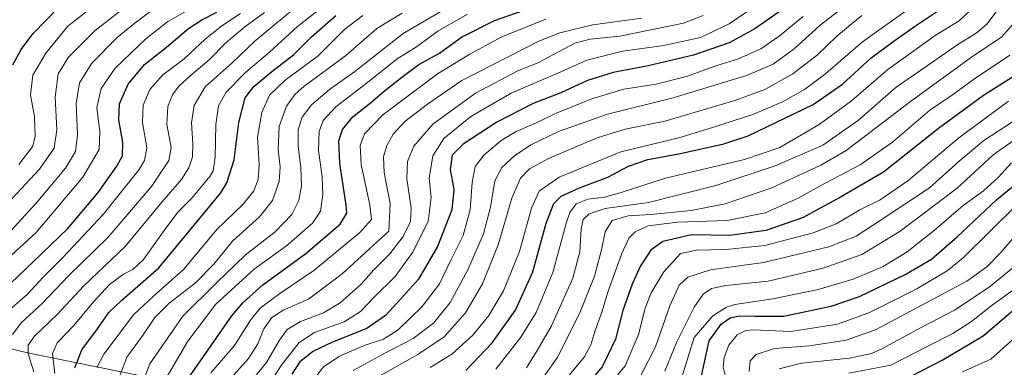
# Model space of a CAD drawing. Units: metres. Extents: x 634213 to 637364, y 4771400 to 4773768.
# Drawn here: x 635745 to 636091, y 4773293 to 4773415 of the extents above; entities that cross this region are included whole.
import ezdxf

# ---------------------------------------------------------------- set-up
doc = ezdxf.new("R2010")
doc.units = ezdxf.units.M
doc.header["$MEASUREMENT"] = 0
for name, color, linetype, lineweight in [('Corriente natural lineal', 142, 'Continuous', 13), ('Curva de nivel maestra', 30, 'Continuous', 30), ('Curva de nivel normal', 30, 'Continuous', 0)]:
    doc.layers.add(name, color=color, linetype=linetype, lineweight=lineweight)

msp = doc.modelspace()

# ---------------------------------------------------------------- linework, layer by layer
at = {"layer": 'Corriente natural lineal', "color": 142, "linetype": 'Continuous', "lineweight": 13}
msp.add_polyline3d([(635684.3201, 4773313.8901, 1006.6989), (635747.9301, 4773298.4501, 961.405), (635787.6901, 4773290.4601, 936.4717)], dxfattribs=at)
at = {"layer": 'Curva de nivel maestra', "color": 30, "linetype": 'Continuous', "lineweight": 30, "flags": 128}
for points, elevation in [([(636021.36, 4773425.2101), (636003.02, 4773412.2601), (635994, 4773407.2901), (635981.49, 4773402.9701), (635965.67, 4773399.1901), (635953.4, 4773396.8601), (635944.4, 4773394.1001), (635934.96, 4773389.7201), (635925.31, 4773385.9801), (635912.62, 4773379.4801), (635900.73, 4773371.6901), (635896.88, 4773367.9001), (635896.18, 4773362.8101), (635897.51, 4773355.8001), (635896.81, 4773348.6401), (635891.71, 4773335.8001), (635885.08, 4773324.2901), (635878.82, 4773317.2901), (635873.5, 4773311.6301), (635866.92, 4773307.0501), (635854.98, 4773302.2701), (635848.27, 4773299.0401), (635843.53, 4773295.2901), (635840.7, 4773290.9601)], 900), ([(635742.78, 4773399.6201), (635745.7, 4773404.9701), (635749.9, 4773410.4901), (635758.68, 4773419.5701)], 1000), ([(635805.14, 4773290.6901), (635819.69, 4773311.4701), (635823.58, 4773316.2001), (635830.48, 4773322.2901), (635845.53, 4773333.2901), (635857.62, 4773343.6201), (635859.94, 4773347.4501), (635859.76, 4773350.2901), (635857.55, 4773364.9601), (635857.18, 4773372.8401), (635858.42, 4773376.8201), (635862.08, 4773381.3401), (635868.18, 4773386.1201), (635873.21, 4773390.4901), (635879.3, 4773395.2301), (635885.21, 4773399.6901), (635892.5, 4773403.7101), (635900.12, 4773409.2701), (635911.76, 4773415.1401), (635926.81, 4773420.3901)], 925), ([(635741.97, 4773322.8001), (635750.06, 4773330.5401), (635762.16, 4773342.1201), (635772.71, 4773354.7401), (635779.25, 4773363.9601), (635781.24, 4773367.6201), (635781.44, 4773372.2901), (635779.97, 4773380.2901), (635780.25, 4773385.8701), (635783.24, 4773392.7401), (635789.03, 4773399.7001), (635796.72, 4773405.7501), (635804.45, 4773412.2901), (635809.16, 4773415.3201), (635814.39, 4773418.0401)], 975), ([(635764.54, 4773293.2401), (635767.01, 4773299.5301), (635772.58, 4773306.9601), (635776.54, 4773312.6301), (635781.08, 4773317.0101), (635794.06, 4773328.3301), (635806.4, 4773343.3401), (635815.78, 4773354.6001), (635817.86, 4773358.2001), (635820.44, 4773366.1801), (635822.09, 4773379.3201), (635824.36, 4773387.9601), (635827.3, 4773391.9201), (635833.69, 4773397.2901), (635841.34, 4773403.2401), (635847.53, 4773409.4001), (635856.09, 4773416.9001)], 950), ([(635901.67, 4773292.2901), (635910.95, 4773301.9901), (635919.08, 4773313.4001), (635925.19, 4773326.8901), (635929.87, 4773344.0401), (635932.51, 4773350.8901), (635935.16, 4773353.4201), (635941.53, 4773356.4201), (635951.52, 4773360.2001), (635958.73, 4773363.9601), (635965.5, 4773366.3801), (635977, 4773368.4401), (635992.14, 4773371.8101), (636000.74, 4773374.6601), (636023.52, 4773385.6701), (636033.76, 4773392.8401), (636043.72, 4773401.9701), (636051.05, 4773407.4201), (636059.05, 4773413.0901), (636068.51, 4773419.4001)], 875), ([(636095.67, 4773396.6201), (636083.24, 4773388.8301), (636067.5, 4773377.2201), (636048.11, 4773361.9401), (636033.12, 4773353.0701), (636019.77, 4773345.9201), (636006.88, 4773341.4201), (635994.31, 4773339.6801), (635980.84, 4773339.9201), (635970.77, 4773337.5401), (635966.58, 4773334.5601), (635963, 4773329.0401), (635960, 4773322.5601), (635956.76, 4773313.2901), (635954.18, 4773303.2901), (635949.49, 4773293.6201), (635943.02, 4773285.9601)], 850), ([(635983.4, 4773285.7401), (635985.12, 4773294.1001), (635987.01, 4773302.7401), (635991.2, 4773308.5701), (635994.37, 4773310.7901), (635997.52, 4773311.4301), (636003.24, 4773311.3001), (636013.12, 4773311.3101), (636029.86, 4773314.8301), (636039.76, 4773318.3001), (636056.05, 4773326.1001), (636065.05, 4773331.3601), (636074, 4773339.1401), (636087.88, 4773352.3601), (636101.74, 4773363.6201)], 825), ([(636057.91, 4773290.2701), (636068.68, 4773295.9101), (636083.13, 4773304.4501), (636105.3, 4773323.3901)], 800)]:
    msp.add_lwpolyline(points, dxfattribs=dict(at, elevation=elevation))
at = {"layer": 'Curva de nivel normal', "color": 30, "linetype": 'Continuous', "lineweight": 0, "flags": 128}
for points, elevation in [([(635744.9, 4773364.62), (635749.8, 4773371.01), (635750.62, 4773374.5), (635750.38, 4773381.34), (635749.07, 4773389.04), (635749.88, 4773395.94), (635754.36, 4773403.7), (635762.17, 4773413.11), (635774.83, 4773423.24)], 995), ([(635750.2, 4773291.75), (635748.22, 4773298.12), (635748.27, 4773301.16), (635750.41, 4773304.38), (635758.34, 4773311.98), (635767.74, 4773322.01), (635782.23, 4773335.82), (635795.04, 4773351.35), (635801.97, 4773359.33), (635804.58, 4773363.38), (635805.8, 4773367.29), (635806.01, 4773372.01), (635805.44, 4773379.18), (635806.4, 4773385.35), (635810.3, 4773391.86), (635819.73, 4773400.25), (635827.82, 4773408.02), (635848.19, 4773424.96)], 960), ([(635735.9, 4773345.68), (635752.15, 4773362.94), (635757.38, 4773370.27), (635758.26, 4773376.73), (635757.7, 4773388.24), (635758.72, 4773396.42), (635762.4, 4773402.24), (635771.75, 4773411.62), (635784.92, 4773421.96)], 990), ([(635738.2, 4773337.1), (635750.96, 4773351.02), (635761.26, 4773363.26), (635764.81, 4773369.2), (635765.5, 4773374.96), (635765.05, 4773385.96), (635766.2, 4773393.29), (635770.54, 4773400.18), (635779.48, 4773409.16), (635785.2, 4773413.84), (635792.77, 4773419.62)], 985), ([(635757.51, 4773291.27), (635756.8, 4773298.22), (635758.38, 4773301.94), (635764.07, 4773307.96), (635771.2, 4773316.52), (635776.77, 4773322.43), (635781.65, 4773326.11), (635784.97, 4773327.72), (635788.7, 4773331.26), (635795.88, 4773341.44), (635800.73, 4773347.87), (635805.48, 4773352.7), (635811.93, 4773360.36), (635813.09, 4773362.42), (635813.83, 4773367.13), (635813.98, 4773378.66), (635814.9, 4773385.13), (635817.63, 4773389.96), (635824.6, 4773396.96), (635832.8, 4773404.01), (635842.67, 4773413.04), (635851.78, 4773420.18)], 955), ([(635787.74, 4773286.43), (635790.86, 4773294.58), (635802.45, 4773311.36), (635814.29, 4773323.07), (635824.48, 4773332.9), (635834.88, 4773340.96), (635840.64, 4773347.06), (635843.15, 4773351.98), (635844.09, 4773357.1), (635843.8, 4773363.55), (635842.84, 4773370.93), (635842.84, 4773376.85), (635844.33, 4773381.24), (635847.52, 4773385.55), (635853.92, 4773390.91), (635862.72, 4773397.18), (635879.75, 4773410.53), (635898.32, 4773421.44)], 935), ([(636004.66, 4773421.18), (635994.07, 4773413.94), (635984.02, 4773409.15), (635971.17, 4773406.33), (635956.61, 4773404.42), (635944.17, 4773401.21), (635933.9, 4773396.69), (635917.58, 4773389.6), (635903.4, 4773381.48), (635893.92, 4773373.66), (635890.11, 4773367.68), (635888.84, 4773359.82), (635889.52, 4773352.96), (635888.46, 4773344.55), (635882.99, 4773333.66), (635876.89, 4773325.22), (635869.48, 4773317.86), (635864.72, 4773312.97), (635859.06, 4773309.36), (635848.6, 4773305.6), (635843.23, 4773302.07), (635836.94, 4773294), (635831.68, 4773285.8)], 905), ([(636037.1, 4773422.08), (636025.92, 4773413.48), (636016.8, 4773405.15), (636009.52, 4773399.83), (636000.09, 4773395.86), (635974.4, 4773387.99), (635951.4, 4773382.3), (635934.24, 4773376.19), (635924.44, 4773371.44), (635918.76, 4773367.58), (635914.29, 4773363.52), (635911.84, 4773358.88), (635910.4, 4773349.62), (635907.93, 4773340.2), (635902.44, 4773327.61), (635896.2, 4773316.2), (635890.4, 4773308.92), (635883.23, 4773303.53), (635873.73, 4773298.6), (635862.17, 4773292.28)], 890), ([(635889.24, 4773293.36), (635896.83, 4773297.98), (635904.17, 4773304.66), (635909.72, 4773311.55), (635914.9, 4773320.29), (635920.49, 4773334.02), (635924.73, 4773349.22), (635927.36, 4773355.26), (635934.46, 4773360.12), (635956.06, 4773369.09), (635976.4, 4773373.93), (635988.22, 4773377.6), (636002.34, 4773382.1), (636012.54, 4773386.45), (636020.42, 4773390.89), (636027.94, 4773396.56), (636040.74, 4773407.62), (636057.84, 4773419.81)], 880), ([(635912.16, 4773292.8), (635921.03, 4773303.96), (635926.3, 4773312.62), (635932.23, 4773326.62), (635937.03, 4773344.29), (635938.22, 4773347.72), (635940.39, 4773350.83), (635944.48, 4773352.42), (635950.27, 4773353.12), (635956.22, 4773354.73), (635971.71, 4773359.76), (635999.44, 4773366.34), (636011.76, 4773370.6), (636025.56, 4773378.66), (636036.96, 4773386.99), (636049.67, 4773397.9), (636066.29, 4773409.93), (636074.72, 4773415.01), (636080.76, 4773420.76)], 870), ([(635740.06, 4773312.18), (635747.84, 4773318.96), (635753.48, 4773325.09), (635760.5, 4773332.08), (635774.5, 4773347.08), (635787.1, 4773362.87), (635789.02, 4773365.95), (635789.8, 4773370.47), (635788.3, 4773379.34), (635788.49, 4773385.43), (635790.82, 4773390.92), (635795.42, 4773396.04), (635802.94, 4773401.74), (635810.23, 4773408.62), (635816.11, 4773413.29), (635822.72, 4773417.62)], 970), ([(635741.06, 4773331.54), (635750.98, 4773340.71), (635767.35, 4773360.11), (635773.1, 4773369.89), (635773.3, 4773376.11), (635772.34, 4773384.62), (635773.79, 4773391.29), (635778.71, 4773398.43), (635789.44, 4773408.76), (635797.24, 4773414.77), (635805.05, 4773419.21)], 980), ([(635742.77, 4773304.95), (635745.77, 4773309.04), (635753.11, 4773315.81), (635762.43, 4773325.62), (635776.2, 4773338.96), (635791.45, 4773356.87), (635797.59, 4773365.95), (635798.37, 4773370.54), (635796.88, 4773378.62), (635797.18, 4773384.96), (635798.78, 4773389.08), (635801, 4773392.12), (635805.03, 4773395.75), (635811.71, 4773401.29), (635817.54, 4773407.29), (635824.2, 4773412.96), (635831.07, 4773417.96)], 965), ([(635772.35, 4773293.29), (635774.71, 4773298.03), (635785.18, 4773311.8), (635792.22, 4773318.39), (635802.84, 4773327.9), (635814.34, 4773341.83), (635823.55, 4773350.62), (635827.36, 4773355.29), (635828.9, 4773359.29), (635829.17, 4773364.52), (635828.65, 4773374.22), (635830.1, 4773382.86), (635832.86, 4773388.98), (635838.38, 4773394.24), (635849.91, 4773402.73), (635859.13, 4773412.03), (635865.58, 4773416.86)], 945), ([(635780.41, 4773290.36), (635782.84, 4773296.97), (635788.29, 4773304.48), (635792.67, 4773310.88), (635797.66, 4773315.96), (635806.74, 4773322.96), (635813.28, 4773329.64), (635819.83, 4773337.68), (635829.28, 4773346.21), (635833.92, 4773351.93), (635836.26, 4773358.65), (635836.64, 4773363.74), (635835.83, 4773369.83), (635836.22, 4773377.98), (635838.8, 4773385.06), (635841.85, 4773389.33), (635844.84, 4773392), (635859.62, 4773402.9), (635870.47, 4773412.32), (635879.4, 4773417.7)], 940), ([(635796.64, 4773289.62), (635804.24, 4773302.62), (635814.02, 4773315.62), (635827.53, 4773327.97), (635838.82, 4773336), (635847.98, 4773343.98), (635850.78, 4773348.2), (635851.59, 4773354.01), (635851.31, 4773360.29), (635850.08, 4773369.49), (635850.28, 4773376.18), (635851.62, 4773379.99), (635856.14, 4773384.82), (635866.73, 4773392.97), (635877.64, 4773401.63), (635884.42, 4773405.9), (635891.85, 4773411.4), (635902.22, 4773417.38)], 930), ([(635824.89, 4773286.63), (635831.81, 4773295.06), (635836.38, 4773302.92), (635839.06, 4773306.63), (635843.73, 4773309.44), (635851.73, 4773312.51), (635857.61, 4773316.01), (635864.93, 4773322.57), (635869.39, 4773327.59), (635875.06, 4773333.28), (635879.72, 4773339.27), (635882.33, 4773344.55), (635882.54, 4773349.25), (635881.06, 4773359.57), (635881.23, 4773365.69), (635883.44, 4773371.06), (635890.13, 4773378.77), (635905.14, 4773389.65), (635919.98, 4773397.44), (635926.73, 4773400.17), (635939.9, 4773407.13), (635945.35, 4773408.55), (635955.69, 4773409.66), (635978, 4773414.24), (635984.93, 4773416.91)], 910), ([(636020, 4773416.53), (636011.54, 4773409.6), (636005.13, 4773405.2), (635997.26, 4773401.74), (635989.73, 4773399.38), (635979.06, 4773395.47), (635968.4, 4773392.74), (635957.06, 4773391.01), (635945.84, 4773387.7), (635933.15, 4773382.52), (635926.17, 4773379.15), (635919.4, 4773376.21), (635914.13, 4773372.96), (635907.99, 4773367.81), (635904.97, 4773363.84), (635903.92, 4773358.26), (635903.27, 4773348.65), (635900.71, 4773339.65), (635896.6, 4773331.2), (635892.43, 4773322.72), (635886.38, 4773314.78), (635877.91, 4773306.51), (635872.85, 4773303.33), (635866.37, 4773301.22), (635857.34, 4773297.36), (635851.62, 4773293.44), (635848.77, 4773289.56)], 895), ([(636040.59, 4773416.84), (636031.85, 4773409.62), (636024.96, 4773403.14), (636016.32, 4773396.47), (636006.6, 4773390.86), (635996.03, 4773387), (635971.43, 4773379.82), (635957.57, 4773377.04), (635947.77, 4773373.94), (635930.47, 4773366.62), (635924.03, 4773363.07), (635920.9, 4773359.74), (635917.88, 4773352.74), (635913.01, 4773336.44), (635907.57, 4773322.75), (635901.55, 4773312.57), (635894.1, 4773304.07), (635884.84, 4773297.94), (635870.14, 4773289.54)], 885), ([(635922.97, 4773293.16), (635926.76, 4773299.3), (635931.68, 4773308), (635939.16, 4773324.64), (635941.66, 4773333.96), (635942.12, 4773341.96), (635942.84, 4773345.29), (635944.91, 4773347.3), (635950.58, 4773349.18), (635965.7, 4773351.3), (635989.38, 4773357.24), (636010.2, 4773364.07), (636026.83, 4773371.37), (636039.38, 4773380.16), (636052.57, 4773391.76), (636063.18, 4773398.96), (636073.91, 4773406.47), (636081.06, 4773410.96), (636084.53, 4773413.96), (636088.28, 4773418.95)], 865), ([(635812.23, 4773291.4), (635820.57, 4773301.06), (635826.19, 4773309.97), (635829.59, 4773314.14), (635836.5, 4773319.36), (635848.43, 4773327.36), (635864.44, 4773340.64), (635868.62, 4773345.29), (635867.99, 4773350.3), (635864.99, 4773364.62), (635864.68, 4773371.29), (635866.14, 4773375.32), (635872.59, 4773382.03), (635891.73, 4773396.39), (635903.08, 4773403.33), (635914.34, 4773409.44), (635929.78, 4773415.66)], 920), ([(635818.45, 4773288.64), (635825.42, 4773296.5), (635828.71, 4773301.6), (635830.8, 4773306.85), (635833.69, 4773310.93), (635837.89, 4773313.59), (635846.56, 4773317.34), (635858.35, 4773326.19), (635874.73, 4773341.15), (635875.13, 4773350.91), (635873.02, 4773361.79), (635872.78, 4773367.29), (635873.98, 4773371.29), (635876.16, 4773375.29), (635880.28, 4773379.72), (635888.28, 4773385.79), (635900.24, 4773394.07), (635927.3, 4773407.88), (635934.63, 4773410.79), (635946.23, 4773413.63), (635963.44, 4773415.96)], 915), ([(635927.48, 4773288), (635933.92, 4773297.07), (635941.93, 4773313.11), (635946.82, 4773325.42), (635949.32, 4773334.69), (635950.57, 4773340.96), (635952.96, 4773344.89), (635958.63, 4773346.59), (635966.59, 4773347.07), (635980.69, 4773348.5), (635992.61, 4773350.84), (636008.96, 4773356.44), (636026.2, 4773364.41), (636035.12, 4773369.53), (636058.08, 4773387), (636079.05, 4773402.23), (636089.65, 4773409.42), (636093.76, 4773414.04)], 860), ([(635938.02, 4773290.72), (635943.15, 4773296.9), (635945.5, 4773301.29), (635946.96, 4773305.96), (635949.43, 4773312.72), (635951.66, 4773320.07), (635956.4, 4773333.31), (635958.81, 4773338.7), (635961.06, 4773340.98), (635965.62, 4773343.09), (635975.96, 4773344.38), (635993.28, 4773344.96), (636006.72, 4773347.68), (636018.05, 4773352.63), (636027.72, 4773357.98), (636040, 4773364.44), (636051.36, 4773372.48), (636064.46, 4773383.62), (636072.66, 4773389.29), (636079.74, 4773394.47), (636092.43, 4773403)], 855), ([(636092.02, 4773386.88), (636074.56, 4773373.94), (636056.72, 4773358.82), (636047.01, 4773352.22), (636039.87, 4773348.68), (636031.6, 4773343.81), (636023.44, 4773340.6), (636006.51, 4773336.19), (635992.86, 4773334.77), (635982.53, 4773334.48), (635976.98, 4773333.29), (635971.16, 4773326.92), (635966.72, 4773319.56), (635964.63, 4773314.19), (635962.3, 4773304.96), (635957.55, 4773293.94), (635950.6, 4773285.36)], 845), ([(635963.13, 4773290.77), (635968.23, 4773300.54), (635973.21, 4773315.02), (635976.56, 4773322.22), (635979.52, 4773324.99), (635987.51, 4773327.65), (636006.07, 4773330.16), (636029.03, 4773335.66), (636038.62, 4773339.47), (636046.97, 4773344.96), (636064.26, 4773356.41), (636074.72, 4773365.71), (636083.39, 4773372.96), (636093.39, 4773379.54)], 840), ([(635971.53, 4773292.09), (635975.69, 4773302.36), (635981.73, 4773314.52), (635984.92, 4773319.12), (635987.84, 4773321.09), (635992.92, 4773322.13), (636007.72, 4773323.6), (636027.05, 4773328.22), (636040.57, 4773333.04), (636054.04, 4773341.18), (636074, 4773356.29), (636086.66, 4773367.96), (636100.16, 4773377.41)], 835), ([(635977.73, 4773290.64), (635979.71, 4773297.13), (635981.76, 4773303.83), (635988.34, 4773311.51), (635993.1, 4773314.53), (635996.05, 4773315.41), (636009.31, 4773317.39), (636025.2, 4773320.72), (636037.52, 4773324.35), (636048.06, 4773328.8), (636056.42, 4773333.88), (636066.09, 4773341.59), (636076.04, 4773350.16), (636083.18, 4773355.38), (636088.5, 4773360.12), (636093.07, 4773365.23)], 830), ([(635992.66, 4773290.65), (635991.96, 4773293.49), (635992.26, 4773296.83), (635993.9, 4773301.12), (635996.88, 4773304.74), (635999.89, 4773306.28), (636002.39, 4773306.52), (636015.64, 4773306.01), (636032.06, 4773308.57), (636043.01, 4773312.49), (636059.87, 4773320.91), (636070.48, 4773327.27), (636076.06, 4773331.81), (636095.25, 4773350.84)], 820), ([(636001.05, 4773291.95), (636001.4, 4773295.71), (636003.47, 4773297.85), (636009.93, 4773299.98), (636022.17, 4773300.93), (636035.09, 4773302.91), (636045.34, 4773306.52), (636077.39, 4773323.66), (636084.39, 4773328.68), (636089.28, 4773333.65), (636095.63, 4773341.04)], 815), ([(636011.56, 4773292.88), (636019.43, 4773294.88), (636036.27, 4773296.65), (636043.95, 4773298.3), (636047.57, 4773299.86), (636061.6, 4773307.46), (636073.05, 4773313.5), (636085.19, 4773321.5), (636097.35, 4773331.52)], 810), ([(636036.05, 4773291.36), (636050.72, 4773294.19), (636063.74, 4773300.86), (636072.45, 4773305.32), (636079.07, 4773309.49), (636086.3, 4773315.2), (636093.38, 4773320.36)], 805), ([(636075.87, 4773291.8), (636085.83, 4773296.3), (636093.39, 4773303)], 795)]:
    msp.add_lwpolyline(points, dxfattribs=dict(at, elevation=elevation))

doc.saveas('drawing.dxf')
